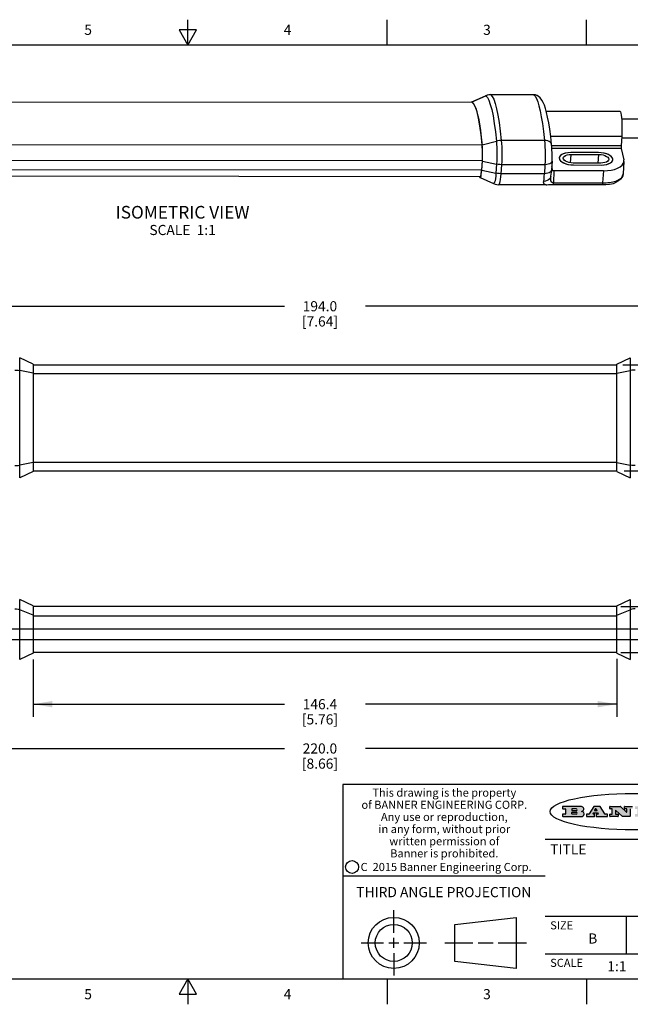
# Model space of a CAD drawing. Units: inches. Extents: x 0.4 to 16.6, y 0.6 to 10.4.
# Drawn here: x 6.8 to 12.9, y 0.6 to 10.4 of the extents above; entities that cross this region are included whole.
import ezdxf

# ---------------------------------------------------------------- set-up
doc = ezdxf.new("R2010")
doc.units = ezdxf.units.IN
doc.header["$LTSCALE"] = 0.935
doc.header["$MEASUREMENT"] = 0
doc.layers.get('0').update_dxf_attribs({"linetype": 'CONTINUOUS'})
for name, color, linetype in [('02___PRT_ALL_AXES', 7, 'CONTINUOUS'), ('AXIS', 7, 'CONTINUOUS'), ('DRIVEN_DIMS', 7, 'CONTINUOUS'), ('NOTES', 7, 'CONTINUOUS')]:
    doc.layers.add(name, color=color, linetype=linetype)
doc.styles.add('TEXTSTYLE_2', font='txt', dxfattribs={"width": 0.8})
doc.styles.add('TEXTSTYLE_3', font='txt', dxfattribs={"width": 0.85})
doc.styles.add('TEXTSTYLE_5', font='txt', dxfattribs={"width": 0.75})
doc.dimstyles.new('DIMSTYLE_1', dxfattribs={"dimtxt": 0.1, "dimasz": 0.1875, "dimexe": 0.125, "dimexo": 0.0625, "dimgap": 0.1, "dimtad": 0, "dimtih": 1, "dimtoh": 1, "dimdec": 1, "dimzin": 4, "dimdsep": 46, "dimtxsty": 'STANDARD', "dimblk": '_FILLED', "dimblk1": '_FILLED', "dimblk2": '_FILLED', "dimcen": 0.09, "dimadec": 0, "dimazin": 0, "dimtp": 0.005, "dimtm": 0.005, "dimtfac": 1, "dimtdec": 3, "dimtofl": 0, "dimtmove": 0, "dimatfit": 3, "dimldrblk": '_FILLED', "dimfxl": 1, "dimtolj": 1, "dimtzin": 4, "dimarcsym": 0})
doc.dimstyles.new('DIMSTYLE_2', dxfattribs={"dimtxt": 0.1, "dimasz": 0.1875, "dimexe": 0.125, "dimexo": 0.0625, "dimgap": 0.1, "dimtad": 0, "dimtih": 1, "dimtoh": 1, "dimdec": 1, "dimzin": 4, "dimdsep": 46, "dimtxsty": 'STANDARD', "dimblk": '_FILLED', "dimblk1": '_FILLED', "dimblk2": '_FILLED', "dimcen": 0.09, "dimadec": 0, "dimazin": 0, "dimtp": 0.005, "dimtm": 0.005, "dimtfac": 1, "dimtdec": 3, "dimtofl": 0, "dimtmove": 0, "dimatfit": 3, "dimldrblk": '_FILLED', "dimfxl": 1, "dimtolj": 1, "dimtzin": 4, "dimarcsym": 0})

# ---------------------------------------------------------------- blocks, each defined once
blk = doc.blocks.new('_FILLED')
at = {"color": 0, "linetype": 'BYBLOCK'}
blk.add_solid([(0, 0), (-1, 0.167), (-1, -0.167)], dxfattribs=at)
blk = doc.blocks.new('*D0')
at = {"layer": 'DRIVEN_DIMS', "color": 7, "linetype": 'CONTINUOUS'}
for p, q in [((12.7987, 6.9531), (15.4821, 6.9531)), ((15.6076, 6.9531), (16.0339, 6.9531)), ((15.9089, 6.9531), (15.9089, 6.6545)), ((15.9089, 5.9059), (15.9089, 6.2045)), ((12.8095, 5.9059), (16.0339, 5.9059))]:
    blk.add_line(p, q, dxfattribs=at)
at = {"layer": 'DRIVEN_DIMS', "color": 7, "linetype": 'CONTINUOUS', "xscale": 0.1875, "yscale": 0.1875, "zscale": 0.1875}
for p, rotation in [((15.9089, 6.9531), 90), ((15.9089, 5.9059), 270)]:
    blk.add_blockref('_FILLED', p, dxfattribs=dict(at, rotation=rotation))
at = {"layer": 'DRIVEN_DIMS', "color": 7, "linetype": 'CONTINUOUS', "insert": (15.8089, 6.5545), "char_height": 0.1, "width": 0.6, "attachment_point": 2, "line_spacing_factor": 0.9}
blk.add_mtext('26.6\\P[1.05]', dxfattribs=at)
blk = doc.blocks.new('*D3')
at = {"layer": 'DRIVEN_DIMS', "color": 7, "linetype": 'CONTINUOUS'}
for p, q in [((6.9733, 4.0412), (6.9733, 3.4765)), ((12.7371, 4.049), (12.7371, 3.4765)), ((6.9733, 3.6015), (9.4552, 3.6015)), ((12.7371, 3.6015), (10.2552, 3.6015))]:
    blk.add_line(p, q, dxfattribs=at)
at = {"layer": 'DRIVEN_DIMS', "color": 7, "linetype": 'CONTINUOUS', "xscale": 0.1875, "yscale": 0.1875, "zscale": 0.1875, "rotation": 180}
blk.add_blockref('_FILLED', (6.9733, 3.6015), dxfattribs=at)
at = {"layer": 'DRIVEN_DIMS', "color": 7, "linetype": 'CONTINUOUS', "xscale": 0.1875, "yscale": 0.1875, "zscale": 0.1875}
blk.add_blockref('_FILLED', (12.7371, 3.6015), dxfattribs=at)
at = {"layer": 'DRIVEN_DIMS', "color": 7, "linetype": 'CONTINUOUS', "insert": (9.8052, 3.6515), "char_height": 0.1, "width": 0.6, "attachment_point": 2, "line_spacing_factor": 0.9}
blk.add_mtext('146.4\\P[5.76]', dxfattribs=at)
blk = doc.blocks.new('*D4')
at = {"layer": 'DRIVEN_DIMS', "color": 7, "linetype": 'CONTINUOUS'}
for p, q in [((5.5245, 4.0018), (5.5245, 3.0389)), ((14.1859, 4.0018), (14.1859, 3.0389)), ((5.5245, 3.1639), (9.4552, 3.1639)), ((14.1859, 3.1639), (10.2552, 3.1639))]:
    blk.add_line(p, q, dxfattribs=at)
at = {"layer": 'DRIVEN_DIMS', "color": 7, "linetype": 'CONTINUOUS', "xscale": 0.1875, "yscale": 0.1875, "zscale": 0.1875, "rotation": 180}
blk.add_blockref('_FILLED', (5.5245, 3.1639), dxfattribs=at)
at = {"layer": 'DRIVEN_DIMS', "color": 7, "linetype": 'CONTINUOUS', "xscale": 0.1875, "yscale": 0.1875, "zscale": 0.1875}
blk.add_blockref('_FILLED', (14.1859, 3.1639), dxfattribs=at)
at = {"layer": 'DRIVEN_DIMS', "color": 7, "linetype": 'CONTINUOUS', "insert": (9.8052, 3.2139), "char_height": 0.1, "width": 0.6, "attachment_point": 2, "line_spacing_factor": 0.9}
blk.add_mtext('220.0\\P[8.66]', dxfattribs=at)
blk = doc.blocks.new('*D8')
at = {"layer": 'DRIVEN_DIMS', "color": 7, "linetype": 'CONTINUOUS'}
for p, q in [((15.7883, 4.5655), (15.7883, 4.9655)), ((12.7791, 4.5655), (15.9133, 4.5655)), ((12.7791, 4.1115), (15.9133, 4.1115)), ((15.7883, 4.1115), (15.7883, 3.7115))]:
    blk.add_line(p, q, dxfattribs=at)
at = {"layer": 'DRIVEN_DIMS', "color": 7, "linetype": 'CONTINUOUS', "xscale": 0.1875, "yscale": 0.1875, "zscale": 0.1875}
for p, rotation in [((15.7883, 4.5655), 270), ((15.7883, 4.1115), 90)]:
    blk.add_blockref('_FILLED', p, dxfattribs=dict(at, rotation=rotation))
at = {"layer": 'DRIVEN_DIMS', "color": 7, "linetype": 'CONTINUOUS', "insert": (15.7383, 4.4635), "char_height": 0.1, "width": 0.5, "attachment_point": 2, "line_spacing_factor": 0.9}
blk.add_mtext('11.5\\P[.45]', dxfattribs=at)
blk = doc.blocks.new('*D11')
at = {"layer": 'DRIVEN_DIMS', "color": 7, "linetype": 'CONTINUOUS'}
for p, q in [((6.0363, 6.9089), (6.0363, 7.6568)), ((13.6741, 6.9089), (13.6741, 7.6568)), ((6.0363, 7.5318), (9.4552, 7.5318)), ((13.6741, 7.5318), (10.2552, 7.5318))]:
    blk.add_line(p, q, dxfattribs=at)
at = {"layer": 'DRIVEN_DIMS', "color": 7, "linetype": 'CONTINUOUS', "xscale": 0.1875, "yscale": 0.1875, "zscale": 0.1875, "rotation": 180}
blk.add_blockref('_FILLED', (6.0363, 7.5318), dxfattribs=at)
at = {"layer": 'DRIVEN_DIMS', "color": 7, "linetype": 'CONTINUOUS', "xscale": 0.1875, "yscale": 0.1875, "zscale": 0.1875}
blk.add_blockref('_FILLED', (13.6741, 7.5318), dxfattribs=at)
at = {"layer": 'DRIVEN_DIMS', "color": 7, "linetype": 'CONTINUOUS', "insert": (9.8052, 7.5818), "char_height": 0.1, "width": 0.6, "attachment_point": 2, "line_spacing_factor": 0.9}
blk.add_mtext('194.0\\P[7.64]', dxfattribs=at)

msp = doc.modelspace()

# ---------------------------------------------------------------- hatches: boundary and pattern name
at = {"linetype": 'CONTINUOUS'}
h = msp.add_hatch(color=7, dxfattribs=at)
edge = h.paths.add_edge_path()
edge.add_arc((13.5577, 2.5085), 0.0173, 232.47135, 267.33819)
edge.add_arc((13.5608, 2.5144), 0.0239, 209.82476, 235.12551)
edge.add_arc((13.5807, 2.5212), 0.0447, 195.53159, 204.76244)
edge.add_line((13.5376, 2.5093), (13.5358, 2.5153))
edge.add_arc((13.4974, 2.5055), 0.0396, 14.32011, 22.49847)
edge.add_arc((13.5202, 2.5145), 0.0151, 24.09826, 63.03695)
edge.add_arc((13.5161, 2.5062), 0.0244, 63.3666, 90.39377)
edge.add_line((13.516, 2.5306), (13.4883, 2.5306))
edge.add_arc((13.4883, 2.5281), 0.00247, 89.99996, 180.00004)
edge.add_line((13.4859, 2.5281), (13.4859, 2.5184))
edge.add_arc((13.4883, 2.5184), 0.00247, 179.99996, 270.00004)
edge.add_line((13.4883, 2.516), (13.513, 2.516))
edge.add_arc((13.513, 2.5135), 0.00247, 359.99996, 90.00004)
edge.add_line((13.5155, 2.5135), (13.5155, 2.4937))
edge.add_arc((13.513, 2.4937), 0.00247, 269.99996, 0.00004)
edge.add_line((13.513, 2.4912), (13.3994, 2.4912))
edge.add_arc((13.3994, 2.4937), 0.00247, 179.99996, 270.00004)
edge.add_line((13.397, 2.4937), (13.397, 2.5135))
edge.add_arc((13.3994, 2.5135), 0.00247, 89.99996, 180.00004)
edge.add_line((13.3994, 2.516), (13.4222, 2.516))
edge.add_arc((13.4222, 2.5185), 0.00247, 269.99996, 0.00004)
edge.add_line((13.4247, 2.5185), (13.4247, 2.5648))
edge.add_arc((13.4222, 2.5648), 0.00247, 359.99996, 90.00004)
edge.add_line((13.4222, 2.5673), (13.3994, 2.5673))
edge.add_arc((13.3994, 2.5698), 0.00247, 179.99996, 270.00004)
edge.add_line((13.397, 2.5698), (13.397, 2.5896))
edge.add_arc((13.3994, 2.5896), 0.00247, 89.99996, 180.00004)
edge.add_line((13.3994, 2.592), (13.549, 2.592))
edge.add_arc((13.5464, 2.4095), 0.1826, 79.86185, 89.16409)
edge.add_arc((13.5727, 2.5503), 0.0393, 59.12021, 81.47302)
edge.add_arc((13.5783, 2.5567), 0.031, 34.75409, 62.0879)
edge.add_arc((13.59, 2.5652), 0.0165, 1.54845, 33.50332)
edge.add_arc((13.5933, 2.5654), 0.0132, 331.151, 1.2054)
edge.add_arc((13.5823, 2.572), 0.0261, 305.63738, 329.97276)
edge.add_arc((13.552, 2.6153), 0.0789, 292.90616, 305.25747)
edge.add_arc((13.5283, 2.4386), 0.1173, 58.61477, 62.37372)
edge.add_arc((13.5761, 2.5167), 0.0257, 39.38043, 59.03611)
edge.add_arc((13.575, 2.5167), 0.0266, 20.36309, 37.97271)
edge.add_arc((13.5571, 2.5095), 0.0459, 15.67403, 20.99173)
edge.add_arc((13.6157, 2.5251), 0.0147, 192.70545, 206.05949)
edge.add_arc((13.6072, 2.5209), 0.00524, 205.52321, 227.50549)
edge.add_arc((13.6055, 2.5191), 0.00273, 228.51176, 266.14858)
edge.add_line((13.6053, 2.5164), (13.6064, 2.5164))
edge.add_arc((13.6063, 2.5296), 0.0132, 270.2662, 281.24049)
edge.add_arc((13.6075, 2.5239), 0.00739, 280.82882, 305.08375)
edge.add_arc((13.6079, 2.523), 0.00646, 306.50862, 340.21624)
edge.add_arc((13.6027, 2.5248), 0.0119, 340.78839, 1.16915)
edge.add_line((13.6147, 2.525), (13.6147, 2.5276))
edge.add_arc((13.6171, 2.5276), 0.00247, 89.99996, 180.00004)
edge.add_line((13.6171, 2.5301), (13.6293, 2.5301))
edge.add_arc((13.6293, 2.5276), 0.00247, 359.99996, 90.00004)
edge.add_line((13.6317, 2.5276), (13.6317, 2.5161))
edge.add_arc((13.6142, 2.5162), 0.0176, 332.22791, 359.65955)
edge.add_arc((13.6049, 2.5211), 0.0281, 308.50718, 332.24007)
edge.add_arc((13.5979, 2.5287), 0.0384, 288.76568, 309.61043)
edge.add_arc((13.6036, 2.5111), 0.0199, 271.85866, 289.41313)
edge.add_line((13.6043, 2.4912), (13.5569, 2.4912))
edge = h.paths.add_edge_path()
edge.add_arc((13.1673, 2.4937), 0.00247, 179.99996, 270.00004)
edge.add_line((13.1648, 2.4937), (13.1648, 2.5135))
edge.add_arc((13.1673, 2.5135), 0.00247, 89.99996, 180.00004)
edge.add_line((13.1673, 2.516), (13.1912, 2.516))
edge.add_arc((13.1912, 2.5185), 0.00247, 269.99996, 0.00004)
edge.add_line((13.1937, 2.5185), (13.1937, 2.5648))
edge.add_arc((13.1912, 2.5648), 0.00247, 359.99996, 90.00004)
edge.add_line((13.1912, 2.5673), (13.1673, 2.5673))
edge.add_arc((13.1673, 2.5698), 0.00247, 179.99996, 270.00004)
edge.add_line((13.1648, 2.5698), (13.1648, 2.5896))
edge.add_arc((13.1673, 2.5896), 0.00247, 89.99996, 180.00004)
edge.add_line((13.1673, 2.592), (13.3691, 2.592))
edge.add_arc((13.3691, 2.5896), 0.00247, 359.99996, 90.00004)
edge.add_line((13.3716, 2.5896), (13.3716, 2.5566))
edge.add_arc((13.3691, 2.5566), 0.00247, 269.99996, 0.00004)
edge.add_line((13.3691, 2.5541), (13.3272, 2.5541))
edge.add_arc((13.3272, 2.5566), 0.00247, 179.99996, 270.00004)
edge.add_line((13.3248, 2.5566), (13.3248, 2.5648))
edge.add_arc((13.3223, 2.5648), 0.00247, 359.99996, 90.00004)
edge.add_line((13.3223, 2.5673), (13.2583, 2.5673))
edge.add_arc((13.2583, 2.5648), 0.00247, 89.99996, 180.00004)
edge.add_line((13.2558, 2.5648), (13.2558, 2.5533))
edge.add_arc((13.2583, 2.5533), 0.00247, 179.99996, 270.00004)
edge.add_line((13.2583, 2.5508), (13.2934, 2.5508))
edge.add_arc((13.2934, 2.5483), 0.00247, 359.99996, 90.00004)
edge.add_line((13.2959, 2.5483), (13.2959, 2.535))
edge.add_arc((13.2934, 2.535), 0.00247, 269.99996, 0.00004)
edge.add_line((13.2934, 2.5325), (13.2583, 2.5325))
edge.add_arc((13.2583, 2.53), 0.00247, 89.99996, 180.00004)
edge.add_line((13.2558, 2.53), (13.2558, 2.5185))
edge.add_arc((13.2583, 2.5185), 0.00247, 179.99996, 270.00004)
edge.add_line((13.2583, 2.516), (13.3233, 2.516))
edge.add_arc((13.3233, 2.5185), 0.00247, 269.99996, 0.00004)
edge.add_line((13.3257, 2.5185), (13.3257, 2.5267))
edge.add_arc((13.3282, 2.5267), 0.00247, 89.99996, 180.00004)
edge.add_line((13.3282, 2.5292), (13.3705, 2.5292))
edge.add_arc((13.3705, 2.5267), 0.00247, 359.99996, 90.00004)
edge.add_line((13.373, 2.5267), (13.373, 2.4937))
edge.add_arc((13.3705, 2.4937), 0.00247, 269.99996, 0.00004)
edge.add_line((13.3705, 2.4912), (13.1673, 2.4912))
edge = h.paths.add_edge_path()
edge.add_arc((13.0426, 2.4937), 0.00247, 226.3478, 270.00312)
edge.add_line((13.0409, 2.4919), (12.9776, 2.5523))
edge.add_arc((12.9759, 2.5505), 0.00248, 46.34613, 180.00146)
edge.add_line((12.9735, 2.5505), (12.9735, 2.5185))
edge.add_arc((12.9759, 2.5185), 0.00247, 179.99996, 270.00004)
edge.add_line((12.9759, 2.516), (12.9963, 2.516))
edge.add_arc((12.9963, 2.5135), 0.00247, 359.99996, 90.00004)
edge.add_line((12.9987, 2.5135), (12.9987, 2.4937))
edge.add_arc((12.9963, 2.4937), 0.00247, 269.99996, 0.00004)
edge.add_line((12.9963, 2.4912), (12.9206, 2.4912))
edge.add_arc((12.9206, 2.4937), 0.00247, 179.99996, 270.00004)
edge.add_line((12.9181, 2.4937), (12.9181, 2.5135))
edge.add_arc((12.9206, 2.5135), 0.00247, 89.99996, 180.00004)
edge.add_line((12.9206, 2.516), (12.9392, 2.516))
edge.add_arc((12.9392, 2.5185), 0.00247, 269.99996, 0.00004)
edge.add_line((12.9417, 2.5185), (12.9417, 2.5648))
edge.add_arc((12.9392, 2.5648), 0.00247, 359.99996, 90.00004)
edge.add_line((12.9392, 2.5673), (12.9206, 2.5673))
edge.add_arc((12.9206, 2.5698), 0.00247, 179.99996, 270.00004)
edge.add_line((12.9181, 2.5698), (12.9181, 2.5896))
edge.add_arc((12.9206, 2.5896), 0.00247, 89.99996, 180.00004)
edge.add_line((12.9206, 2.592), (13.0211, 2.592))
edge.add_arc((13.0211, 2.5896), 0.00247, 46.3478, 90.00312)
edge.add_line((13.0228, 2.5913), (13.0828, 2.5341))
edge.add_arc((13.0845, 2.5359), 0.00248, 226.34613, 0.00146)
edge.add_line((13.087, 2.5359), (13.087, 2.5648))
edge.add_arc((13.0845, 2.5648), 0.00247, 359.99996, 90.00004)
edge.add_line((13.0845, 2.5673), (13.0657, 2.5673))
edge.add_arc((13.0657, 2.5698), 0.00247, 179.99996, 270.00004)
edge.add_line((13.0633, 2.5698), (13.0633, 2.5896))
edge.add_arc((13.0657, 2.5896), 0.00247, 89.99996, 180.00004)
edge.add_line((13.0657, 2.592), (13.1397, 2.592))
edge.add_arc((13.1397, 2.5896), 0.00247, 359.99996, 90.00004)
edge.add_line((13.1422, 2.5896), (13.1422, 2.5698))
edge.add_arc((13.1397, 2.5698), 0.00247, 269.99996, 0.00004)
edge.add_line((13.1397, 2.5673), (13.1218, 2.5673))
edge.add_arc((13.1218, 2.5648), 0.00247, 89.99996, 180.00004)
edge.add_line((13.1193, 2.5648), (13.1193, 2.4937))
edge.add_arc((13.1168, 2.4937), 0.00247, 269.99996, 0.00004)
edge.add_line((13.1168, 2.4912), (13.0426, 2.4912))
edge = h.paths.add_edge_path()
edge.add_arc((12.7944, 2.4937), 0.00248, 226.35937, 270.01469)
edge.add_line((12.7927, 2.4919), (12.7294, 2.5523))
edge.add_arc((12.7277, 2.5505), 0.00248, 46.34613, 180.00146)
edge.add_line((12.7252, 2.5505), (12.7252, 2.5185))
edge.add_arc((12.7277, 2.5185), 0.00247, 179.99996, 270.00004)
edge.add_line((12.7277, 2.516), (12.748, 2.516))
edge.add_arc((12.748, 2.5135), 0.00247, 359.99996, 90.00004)
edge.add_line((12.7505, 2.5135), (12.7505, 2.4937))
edge.add_arc((12.748, 2.4937), 0.00247, 269.99996, 0.00004)
edge.add_line((12.748, 2.4912), (12.6723, 2.4912))
edge.add_arc((12.6723, 2.4937), 0.00247, 179.99996, 270.00004)
edge.add_line((12.6699, 2.4937), (12.6699, 2.5135))
edge.add_arc((12.6723, 2.5135), 0.00247, 89.99996, 180.00004)
edge.add_line((12.6723, 2.516), (12.691, 2.516))
edge.add_arc((12.691, 2.5185), 0.00247, 269.99996, 0.00004)
edge.add_line((12.6935, 2.5185), (12.6935, 2.5648))
edge.add_arc((12.691, 2.5648), 0.00247, 359.99996, 90.00004)
edge.add_line((12.691, 2.5673), (12.6723, 2.5673))
edge.add_arc((12.6723, 2.5698), 0.00247, 179.99996, 270.00004)
edge.add_line((12.6699, 2.5698), (12.6699, 2.5896))
edge.add_arc((12.6723, 2.5896), 0.00247, 89.99996, 180.00004)
edge.add_line((12.6723, 2.592), (12.7728, 2.592))
edge.add_arc((12.7728, 2.5896), 0.00247, 46.3478, 90.00312)
edge.add_line((12.7745, 2.5913), (12.8345, 2.5341))
edge.add_arc((12.8362, 2.5359), 0.00248, 226.34613, 0.00146)
edge.add_line((12.8387, 2.5359), (12.8387, 2.5648))
edge.add_arc((12.8362, 2.5648), 0.00247, 359.99996, 90.00004)
edge.add_line((12.8362, 2.5673), (12.8175, 2.5673))
edge.add_arc((12.8175, 2.5698), 0.00247, 179.99996, 270.00004)
edge.add_line((12.815, 2.5698), (12.815, 2.5896))
edge.add_arc((12.8175, 2.5896), 0.00247, 89.99996, 180.00004)
edge.add_line((12.8175, 2.592), (12.8915, 2.592))
edge.add_arc((12.8915, 2.5896), 0.00247, 359.99996, 90.00004)
edge.add_line((12.8939, 2.5896), (12.8939, 2.5698))
edge.add_arc((12.8915, 2.5698), 0.00247, 269.99996, 0.00004)
edge.add_line((12.8915, 2.5673), (12.8735, 2.5673))
edge.add_arc((12.8735, 2.5648), 0.00247, 89.99996, 180.00004)
edge.add_line((12.8711, 2.5648), (12.8711, 2.4937))
edge.add_arc((12.8686, 2.4937), 0.00247, 269.99996, 0.00004)
edge.add_line((12.8686, 2.4912), (12.7944, 2.4912))
edge = h.paths.add_edge_path()
edge.add_arc((12.3792, 2.5396), 0.0485, 273.21764, 303.07491)
edge.add_arc((12.3941, 2.5169), 0.0213, 303.04882, 355.72631)
edge.add_arc((12.4, 2.5169), 0.0154, 354.04545, 5.1878)
edge.add_arc((12.3932, 2.5167), 0.0222, 4.07934, 69.83433)
edge.add_line((12.4008, 2.5375), (12.3908, 2.5411))
edge.add_line((12.3908, 2.5411), (12.399, 2.5459))
edge.add_arc((12.3772, 2.5827), 0.0428, 300.69905, 319.05918)
edge.add_arc((12.3972, 2.5666), 0.0172, 315.91451, 16.00491)
edge.add_arc((12.3922, 2.5632), 0.0229, 20.65639, 62.33169)
edge.add_arc((12.3716, 2.5303), 0.0617, 59.53856, 90.0051)
edge.add_line((12.3716, 2.592), (12.2055, 2.592))
edge.add_arc((12.2055, 2.5896), 0.00247, 89.99996, 180.00004)
edge.add_line((12.203, 2.5896), (12.203, 2.5698))
edge.add_arc((12.2055, 2.5698), 0.00247, 179.99996, 270.00004)
edge.add_line((12.2055, 2.5673), (12.2294, 2.5673))
edge.add_arc((12.2294, 2.5648), 0.00247, 359.99996, 90.00004)
edge.add_line((12.2319, 2.5648), (12.2319, 2.5185))
edge.add_arc((12.2294, 2.5185), 0.00247, 269.99996, 0.00004)
edge.add_line((12.2294, 2.516), (12.2055, 2.516))
edge.add_arc((12.2055, 2.5135), 0.00247, 89.99996, 180.00004)
edge.add_line((12.203, 2.5135), (12.203, 2.4937))
edge.add_arc((12.2055, 2.4937), 0.00247, 179.99996, 270.00004)
edge.add_line((12.2055, 2.4912), (12.382, 2.4912))
edge = h.paths.add_edge_path()
edge.add_arc((12.5169, 2.4937), 0.00247, 269.99996, 0.00004)
edge.add_line((12.5193, 2.4937), (12.5193, 2.5135))
edge.add_arc((12.5169, 2.5135), 0.00247, 359.99996, 90.00004)
edge.add_line((12.5169, 2.516), (12.5056, 2.516))
edge.add_arc((12.5056, 2.5185), 0.00248, 147.60633, 270.00253)
edge.add_line((12.5035, 2.5198), (12.509, 2.5285))
edge.add_arc((12.5111, 2.5271), 0.00248, 89.99837, 147.60217)
edge.add_line((12.5111, 2.5296), (12.546, 2.5296))
edge.add_arc((12.546, 2.5271), 0.00248, 32.89594, 89.98751)
edge.add_line((12.5481, 2.5285), (12.5537, 2.5198))
edge.add_arc((12.5516, 2.5185), 0.00248, 270.00049, 32.90898)
edge.add_line((12.5516, 2.516), (12.5372, 2.516))
edge.add_arc((12.5372, 2.5135), 0.00247, 89.99996, 180.00004)
edge.add_line((12.5347, 2.5135), (12.5347, 2.4937))
edge.add_arc((12.5372, 2.4937), 0.00247, 179.99996, 270.00004)
edge.add_line((12.5372, 2.4912), (12.6424, 2.4912))
edge.add_arc((12.6424, 2.4937), 0.00247, 269.99996, 0.00004)
edge.add_line((12.6449, 2.4937), (12.6449, 2.5135))
edge.add_arc((12.6424, 2.5135), 0.00247, 359.99996, 90.00004)
edge.add_line((12.6424, 2.516), (12.6224, 2.516))
edge.add_arc((12.6224, 2.5185), 0.00247, 212.90564, 269.99721)
edge.add_line((12.6203, 2.5171), (12.5726, 2.5909))
edge.add_arc((12.5705, 2.5896), 0.00247, 32.91722, 90.00879)
edge.add_line((12.5705, 2.592), (12.5133, 2.592))
edge.add_arc((12.5133, 2.5896), 0.00248, 89.99837, 147.60217)
edge.add_line((12.5112, 2.5909), (12.4644, 2.5171))
edge.add_arc((12.4623, 2.5185), 0.00248, 269.99837, 327.60217)
edge.add_line((12.4623, 2.516), (12.4395, 2.516))
edge.add_arc((12.4395, 2.5135), 0.00247, 89.99996, 180.00004)
edge.add_line((12.437, 2.5135), (12.437, 2.4937))
edge.add_arc((12.4395, 2.4937), 0.00247, 179.99996, 270.00004)
edge.add_line((12.4395, 2.4912), (12.5169, 2.4912))
edge = h.paths.add_edge_path()
edge.add_arc((12.2949, 2.5185), 0.00247, 179.99996, 270.00004)
edge.add_line((12.2924, 2.5185), (12.2924, 2.5308))
edge.add_arc((12.2949, 2.5308), 0.00247, 89.99996, 180.00004)
edge.add_line((12.2949, 2.5333), (12.3363, 2.5333))
edge.add_arc((12.3363, 2.5246), 0.00866, 270, 90)
edge.add_line((12.3363, 2.516), (12.2949, 2.516))
edge = h.paths.add_edge_path()
edge.add_arc((13.4883, 2.5521), 0.00247, 179.99996, 270.00004)
edge.add_line((13.4859, 2.5521), (13.4859, 2.5648))
edge.add_arc((13.4883, 2.5648), 0.00247, 89.99996, 180.00004)
edge.add_line((13.4883, 2.5673), (13.5251, 2.5673))
edge.add_arc((13.5236, 2.5388), 0.0285, 70.38349, 86.89227)
edge.add_arc((13.5285, 2.5519), 0.0146, 54.6746, 71.16606)
edge.add_arc((13.5336, 2.5587), 0.00603, 20.90556, 56.78517)
edge.add_arc((13.5349, 2.5594), 0.00458, 355.62354, 18.99427)
edge.add_arc((13.5337, 2.5597), 0.00581, 318.85153, 353.64223)
edge.add_arc((13.5295, 2.5629), 0.0111, 306.75841, 320.45022)
edge.add_arc((13.5239, 2.5707), 0.0207, 289.68834, 306.41849)
edge.add_arc((13.522, 2.575), 0.0254, 270.73275, 290.44189)
edge.add_line((13.5223, 2.5496), (13.4883, 2.5496))
edge = h.paths.add_edge_path()
edge.add_arc((12.3363, 2.5586), 0.00866, 270, 90)
edge.add_line((12.3363, 2.5673), (12.2949, 2.5673))
edge.add_arc((12.2949, 2.5648), 0.00247, 89.99996, 180.00004)
edge.add_line((12.2924, 2.5648), (12.2924, 2.5524))
edge.add_arc((12.2949, 2.5524), 0.00247, 179.99996, 270.00004)
edge.add_line((12.2949, 2.55), (12.3363, 2.55))
edge = h.paths.add_edge_path()
edge.add_arc((12.5402, 2.553), 0.00248, 270.00049, 32.90898)
edge.add_line((12.5422, 2.5544), (12.535, 2.5656))
edge.add_arc((12.5329, 2.5643), 0.00248, 32.89594, 89.98751)
edge.add_line((12.5329, 2.5667), (12.5267, 2.5667))
edge.add_arc((12.5267, 2.5643), 0.00248, 89.99837, 147.60217)
edge.add_line((12.5246, 2.5656), (12.5175, 2.5544))
edge.add_arc((12.5196, 2.553), 0.00248, 147.60633, 270.00253)
edge.add_line((12.5196, 2.5506), (12.5402, 2.5506))
edge = h.paths.add_edge_path()
edge.add_ellipse((12.9047, 2.5404), major_axis=(-0.825, 0), ratio=0.218572, start_angle=0, end_angle=0)

# ---------------------------------------------------------------- linework, layer by layer
at = {"color": 7, "linetype": 'CONTINUOUS'}
for p, q in [((8.5, 10.112), (8.5, 10.362)), ((10.47, 10.112), (10.47, 10.362)), ((12.44, 10.112), (12.44, 10.362)), ((8.4134, 10.262), (8.5, 10.112)), ((8.5866, 10.262), (8.4134, 10.262)), ((8.5, 10.112), (8.5866, 10.262)), ((16.38, 10.112), (0.62, 10.112)), ((11.3084, 9.5431), (5.5997, 9.5479)), ((11.3099, 9.5427), (5.6001, 9.5474)), ((11.3074, 9.5508), (11.4402, 9.611)), ((11.31, 9.5505), (11.3074, 9.5508)), ((11.3099, 9.5427), (11.3084, 9.5431)), ((11.31, 9.5505), (11.4439, 9.6107)), ((11.4562, 9.6169), (11.4402, 9.611)), ((11.4402, 9.611), (11.4439, 9.6107)), ((11.9165, 9.6214), (11.4899, 9.6217)), ((11.4899, 9.6217), (11.4921, 9.621)), ((11.9187, 9.6206), (11.4921, 9.621)), ((11.9271, 9.6207), (11.9165, 9.6214)), ((11.9165, 9.6214), (11.9187, 9.6206)), ((11.9621, 9.6073), (11.962, 9.6073)), ((12.0404, 9.4591), (12.7674, 9.4585)), ((11.4085, 9.1266), (11.5479, 9.1632)), ((12.0236, 9.1691), (11.5971, 9.1695)), ((12.0843, 9.2123), (12.7863, 9.2117)), ((12.7863, 9.2117), (12.78, 9.1166)), ((11.4077, 9.1218), (5.6916, 9.1265)), ((12.0939, 9.1295), (12.0939, 9.1295)), ((12.78, 9.1166), (12.095, 9.1172)), ((12.781, 9.0904), (12.0969, 9.0909)), ((12.781, 9.0904), (12.807, 8.9784)), ((11.4091, 8.9677), (5.6931, 8.9725)), ((11.4091, 8.9677), (11.4029, 8.8787)), ((11.4037, 8.875), (11.41, 8.964)), ((11.41, 8.964), (11.55, 8.9349)), ((12.0979, 8.9633), (12.0934, 8.8743)), ((12.2815, 8.9479), (12.2873, 9.0307)), ((12.5547, 8.9456), (12.5607, 9.0305)), ((12.8083, 8.9626), (12.7996, 8.8382)), ((12.8083, 8.9626), (12.807, 8.9784)), ((5.6868, 8.8835), (11.4029, 8.8787)), ((11.4037, 8.875), (11.5437, 8.8459)), ((11.55, 8.9349), (11.5437, 8.8459)), ((11.5992, 8.9299), (11.593, 8.8409)), ((12.028, 8.9295), (11.5992, 8.9299)), ((12.028, 8.9295), (12.0235, 8.8405)), ((12.0923, 8.8564), (12.0934, 8.8743)), ((12.1055, 8.8685), (12.0953, 8.9123)), ((12.1173, 8.8697), (12.1113, 8.7519)), ((12.606, 8.8693), (12.1173, 8.8697)), ((12.606, 8.8693), (12.5977, 8.7515)), ((11.3883, 8.811), (5.677, 8.8158)), ((11.3873, 8.8034), (11.5201, 8.7429)), ((12.0235, 8.8405), (11.593, 8.8409)), ((12.0868, 8.8066), (12.0868, 8.8066)), ((12.0879, 8.8181), (12.0879, 8.8181)), ((12.7332, 8.756), (12.7331, 8.756)), ((12.0399, 8.7318), (11.5696, 8.7321)), ((12.0399, 8.7318), (12.0399, 8.7318)), ((12.1078, 8.7355), (12.5942, 8.7351)), ((12.1113, 8.7519), (12.5977, 8.7515)), ((6.839, 5.8375), (6.839, 7.0214)), ((6.9733, 6.961), (6.839, 7.0214)), ((12.7371, 6.961), (12.8715, 7.0214)), ((12.8715, 7.0214), (12.8715, 5.8375)), ((6.9733, 6.961), (6.9733, 5.898)), ((6.9733, 6.9531), (12.7371, 6.9531)), ((12.7371, 5.898), (12.7371, 6.961)), ((6.9733, 6.8721), (6.839, 6.8966)), ((6.9733, 6.8689), (12.7371, 6.8689)), ((12.7371, 6.8721), (12.8715, 6.8966)), ((6.9733, 5.9869), (6.839, 5.9623)), ((6.9733, 5.9901), (12.7371, 5.9901)), ((12.7371, 5.9869), (12.8715, 5.9623)), ((6.9733, 5.898), (6.839, 5.8375)), ((6.9733, 5.9059), (12.7371, 5.9059)), ((12.7371, 5.898), (12.8715, 5.8375)), ((6.839, 4.0432), (6.839, 4.6339)), ((6.9733, 4.5734), (6.839, 4.6339)), ((6.9733, 4.5734), (6.9733, 4.1037)), ((12.7371, 4.5734), (12.8715, 4.6339)), ((12.7371, 4.1037), (12.7371, 4.5734)), ((12.8715, 4.6339), (12.8715, 4.0432)), ((6.9733, 4.4796), (6.839, 4.5348)), ((12.7371, 4.5655), (6.9733, 4.5655)), ((12.7371, 4.4796), (12.8715, 4.5348)), ((6.9733, 4.4724), (12.7371, 4.4724)), ((13.3522, 4.3428), (6.3582, 4.3428)), ((6.3564, 4.2415), (13.354, 4.2415)), ((6.9733, 4.1037), (6.839, 4.0432)), ((12.7371, 4.1115), (6.9733, 4.1115)), ((12.7371, 4.1037), (12.8715, 4.0432)), ((16.38, 2.807), (10.03, 2.807)), ((10.03, 2.807), (10.03, 0.887)), ((12.203, 2.5896), (12.203, 2.5698)), ((12.3716, 2.592), (12.2055, 2.592)), ((12.2055, 2.5673), (12.2294, 2.5673)), ((12.2319, 2.5648), (12.2319, 2.5185)), ((12.2924, 2.5648), (12.2924, 2.5524)), ((12.2924, 2.5185), (12.2924, 2.5308)), ((12.3363, 2.5673), (12.2949, 2.5673)), ((12.2949, 2.55), (12.3363, 2.55)), ((12.2949, 2.5333), (12.3363, 2.5333)), ((12.3908, 2.5411), (12.399, 2.5459)), ((12.4008, 2.5375), (12.3908, 2.5411)), ((12.5112, 2.5909), (12.4644, 2.5171)), ((12.5111, 2.5296), (12.546, 2.5296)), ((12.5705, 2.592), (12.5133, 2.592)), ((12.5246, 2.5656), (12.5175, 2.5544)), ((12.5196, 2.5506), (12.5402, 2.5506)), ((12.5329, 2.5667), (12.5267, 2.5667)), ((12.5422, 2.5544), (12.535, 2.5656)), ((12.6203, 2.5171), (12.5726, 2.5909)), ((12.6699, 2.5698), (12.6699, 2.5896)), ((12.6723, 2.592), (12.7728, 2.592)), ((12.691, 2.5673), (12.6723, 2.5673)), ((12.6935, 2.5185), (12.6935, 2.5648)), ((12.7252, 2.5505), (12.7252, 2.5185)), ((12.7927, 2.4919), (12.7294, 2.5523)), ((12.7745, 2.5913), (12.8345, 2.5341)), ((12.815, 2.5698), (12.815, 2.5896)), ((12.8175, 2.592), (12.8915, 2.592)), ((12.8362, 2.5673), (12.8175, 2.5673)), ((12.8387, 2.5359), (12.8387, 2.5648)), ((12.8711, 2.5648), (12.8711, 2.4937)), ((12.203, 2.5135), (12.203, 2.4937)), ((12.2294, 2.516), (12.2055, 2.516)), ((12.2055, 2.4912), (12.382, 2.4912)), ((12.3363, 2.516), (12.2949, 2.516)), ((12.437, 2.5135), (12.437, 2.4937)), ((12.4623, 2.516), (12.4395, 2.516)), ((12.4395, 2.4912), (12.5169, 2.4912)), ((12.5035, 2.5198), (12.509, 2.5285)), ((12.5169, 2.516), (12.5056, 2.516)), ((12.5193, 2.4937), (12.5193, 2.5135)), ((12.5347, 2.5135), (12.5347, 2.4937)), ((12.5516, 2.516), (12.5372, 2.516)), ((12.5372, 2.4912), (12.6424, 2.4912)), ((12.5481, 2.5285), (12.5537, 2.5198)), ((12.6424, 2.516), (12.6224, 2.516)), ((12.6449, 2.4937), (12.6449, 2.5135)), ((12.6699, 2.4937), (12.6699, 2.5135)), ((12.6723, 2.516), (12.691, 2.516)), ((12.748, 2.4912), (12.6723, 2.4912)), ((12.7277, 2.516), (12.748, 2.516)), ((12.7505, 2.5135), (12.7505, 2.4937)), ((12.8686, 2.4912), (12.7944, 2.4912)), ((12.03, 2.267), (16.38, 2.267)), ((10.03, 1.907), (12.03, 1.907)), ((10.5343, 1.3433), (10.5343, 1.5654)), ((11.139, 1.426), (11.7453, 1.4954)), ((11.7453, 1.4954), (11.7453, 0.9912)), ((12.03, 1.507), (16.38, 1.507)), ((12.83, 1.507), (12.83, 1.137)), ((11.139, 1.0606), (11.139, 1.426)), ((10.5343, 1.1933), (10.5343, 1.2933)), ((10.2122, 1.2433), (10.4343, 1.2433)), ((10.4843, 1.2433), (10.5843, 1.2433)), ((10.6343, 1.2433), (10.8564, 1.2433)), ((11.039, 1.2433), (11.3171, 1.2433)), ((11.3671, 1.2433), (11.5172, 1.2433)), ((11.5672, 1.2433), (11.8453, 1.2433)), ((10.5343, 1.1433), (10.5343, 0.9212)), ((12.03, 1.137), (16.38, 1.137)), ((11.7453, 0.9912), (11.139, 1.0606)), ((0.62, 0.887), (16.38, 0.887)), ((8.5, 0.887), (8.4134, 0.737)), ((8.5866, 0.737), (8.5, 0.887)), ((8.5, 0.887), (8.5, 0.637)), ((10.47, 0.887), (10.47, 0.637)), ((12.44, 0.887), (12.44, 0.637)), ((8.4134, 0.737), (8.5866, 0.737))]:
    msp.add_line(p, q, dxfattribs=at)
for points in [[(11.3074, 9.5508), (11.3063, 9.5501), (11.3028, 9.5442), (11.3024, 9.5431)], [(11.3099, 9.5427), (11.3226, 9.5298), (11.335, 9.5078), (11.3472, 9.4768), (11.3589, 9.4371), (11.3701, 9.3889), (11.3806, 9.3328), (11.3905, 9.2692), (11.3995, 9.1987), (11.4077, 9.1218)], [(11.4085, 9.1266), (11.3978, 9.225), (11.3856, 9.3126), (11.3722, 9.3881), (11.3577, 9.4504), (11.3423, 9.4987), (11.3264, 9.5322), (11.31, 9.5505)], [(11.4921, 9.621), (11.4757, 9.6198), (11.4595, 9.6164), (11.4439, 9.6107)], [(11.4439, 9.6107), (11.4591, 9.5946), (11.4739, 9.5663), (11.4883, 9.5259), (11.502, 9.4739), (11.515, 9.4109)], [(11.4899, 9.6217), (11.4729, 9.6205), (11.4562, 9.6169)], [(11.4921, 9.621), (11.5074, 9.6048), (11.5224, 9.5762), (11.5369, 9.5354), (11.5508, 9.483), (11.5639, 9.4194), (11.576, 9.3454), (11.5871, 9.2618), (11.5971, 9.1695)], [(11.962, 9.6073), (11.9522, 9.613), (11.9359, 9.6187), (11.9187, 9.6206)], [(11.9187, 9.6206), (11.9318, 9.6066), (11.9443, 9.5837), (11.9567, 9.5516), (11.9687, 9.5108), (11.9804, 9.4613), (11.9916, 9.404), (12.0027, 9.3362), (12.0135, 9.2574), (12.0236, 9.1691)], [(11.962, 9.6073), (11.9552, 9.6115), (11.9417, 9.6173), (11.9271, 9.6207)], [(12.0443, 9.4447), (12.0338, 9.4838), (12.023, 9.5165), (12.0115, 9.5442), (11.9986, 9.5681), (11.9824, 9.5895), (11.9621, 9.6073)], [(12.0939, 9.1295), (12.0848, 9.2088), (12.075, 9.281), (12.065, 9.3441), (12.0547, 9.3984), (12.0443, 9.4447)], [(12.7674, 9.4585), (12.7698, 9.4574), (12.7739, 9.4506), (12.7777, 9.4378), (12.7811, 9.4195), (12.784, 9.3963), (12.7863, 9.3691), (12.7879, 9.3389), (12.7887, 9.3069), (12.7887, 9.2742), (12.7879, 9.2421), (12.7863, 9.2117)], [(11.515, 9.4109), (11.5271, 9.3376), (11.5381, 9.2547), (11.5479, 9.1632)], [(11.5971, 9.1695), (11.5805, 9.1688), (11.564, 9.1667), (11.5479, 9.1632)], [(11.5479, 9.1632), (11.5503, 9.1341), (11.552, 9.1024), (11.553, 9.0688), (11.5533, 9.0344), (11.5529, 9), (11.5518, 8.9665), (11.55, 8.9349)], [(11.5971, 9.1695), (11.5995, 9.139), (11.6013, 9.1057), (11.6024, 9.0704), (11.6027, 9.0343), (11.6023, 8.9982), (11.6011, 8.963), (11.5992, 8.9299)], [(12.0236, 9.1691), (12.0263, 9.1386), (12.0283, 9.1056), (12.0297, 9.0707), (12.0303, 9.0349), (12.0303, 8.9988), (12.0295, 8.9632), (12.028, 8.9295)], [(12.0939, 9.1295), (12.0933, 9.1329), (12.0891, 9.1429), (12.0812, 9.1518), (12.0701, 9.1591), (12.0564, 9.1647), (12.0406, 9.168), (12.0236, 9.1691)], [(11.4091, 8.9677), (11.4103, 8.9891), (11.4111, 9.0116), (11.4114, 9.0349), (11.4112, 9.0581), (11.4105, 9.0807), (11.4093, 9.1022), (11.4077, 9.1218)], [(11.41, 8.964), (11.4114, 8.9904), (11.4122, 9.0184), (11.4123, 9.0471), (11.4117, 9.0754), (11.4104, 9.1022), (11.4085, 9.1266)], [(12.0979, 8.9633), (12.0988, 8.9891), (12.0992, 9.018), (12.0988, 9.0473), (12.0978, 9.0764), (12.0961, 9.1047), (12.0939, 9.1295)], [(12.78, 9.1166), (12.7798, 9.1109), (12.7798, 9.1048), (12.78, 9.099), (12.7804, 9.094), (12.781, 9.0904)], [(12.0979, 8.9633), (12.0974, 8.96), (12.0935, 8.9519), (12.0858, 8.9446), (12.0748, 8.9385), (12.061, 8.9337), (12.0452, 8.9307), (12.028, 8.9295)], [(12.606, 8.8693), (12.6449, 8.8709), (12.6819, 8.8758), (12.7158, 8.8838), (12.7456, 8.8947), (12.7704, 8.9082), (12.7894, 8.9238), (12.8021, 8.941), (12.808, 8.9594), (12.8083, 8.9626)], [(11.3873, 8.8034), (11.3899, 8.8037), (11.3932, 8.8088), (11.3964, 8.8189), (11.3993, 8.8337), (11.4018, 8.8526), (11.4037, 8.875)], [(11.3883, 8.811), (11.3887, 8.8111), (11.3916, 8.8136), (11.3943, 8.82), (11.3969, 8.83), (11.3992, 8.8435), (11.4013, 8.8599), (11.4029, 8.8787)], [(11.5992, 8.9299), (11.5826, 8.9304), (11.5661, 8.9321), (11.55, 8.9349)], [(12.0934, 8.8743), (12.0929, 8.871), (12.089, 8.8629), (12.0813, 8.8556), (12.0703, 8.8495), (12.0566, 8.8448), (12.0407, 8.8417), (12.0235, 8.8405)], [(12.0877, 8.8171), (12.0904, 8.8363), (12.0923, 8.8564)], [(12.1055, 8.8685), (12.101, 8.8678), (12.097, 8.8677), (12.0937, 8.8681), (12.093, 8.8683)], [(11.3826, 8.811), (11.3831, 8.8094), (11.3864, 8.8039), (11.3873, 8.8034)], [(11.5437, 8.8459), (11.5413, 8.8171), (11.5382, 8.7921), (11.5347, 8.7716), (11.5307, 8.7562), (11.5265, 8.7465), (11.5221, 8.7426), (11.5201, 8.7429)], [(11.593, 8.8409), (11.5764, 8.8415), (11.5599, 8.8431), (11.5437, 8.8459)], [(11.593, 8.8409), (11.5904, 8.8106), (11.5872, 8.7843), (11.5834, 8.7627), (11.5793, 8.7465), (11.5748, 8.7363), (11.5702, 8.7322), (11.5696, 8.7321)], [(12.0399, 8.7318), (12.036, 8.7319), (12.0325, 8.7323), (12.0293, 8.7331), (12.0263, 8.7342), (12.0237, 8.7358), (12.0214, 8.7379), (12.0194, 8.7404), (12.0178, 8.7433), (12.0165, 8.7465), (12.0156, 8.7501), (12.0151, 8.7538), (12.0149, 8.7577), (12.0151, 8.7615), (12.0156, 8.7652)], [(12.0156, 8.7652), (12.0188, 8.7863), (12.0214, 8.8117), (12.0235, 8.8405)], [(12.0879, 8.8181), (12.0832, 8.8035), (12.075, 8.7908), (12.0634, 8.7802), (12.0492, 8.7721), (12.033, 8.767), (12.0156, 8.7652)], [(12.1113, 8.7519), (12.1095, 8.7519), (12.1076, 8.7521), (12.1058, 8.7523), (12.104, 8.7526), (12.1023, 8.753), (12.1005, 8.7535), (12.0989, 8.7541), (12.0972, 8.7549), (12.0956, 8.7558), (12.0941, 8.7569), (12.0927, 8.7582), (12.0913, 8.7598), (12.0902, 8.7616), (12.0891, 8.7637), (12.0882, 8.766), (12.0875, 8.7688), (12.087, 8.7719), (12.0865, 8.7754), (12.0863, 8.7794), (12.0862, 8.7837), (12.0862, 8.7883), (12.0863, 8.7932), (12.0864, 8.7981), (12.0866, 8.8031), (12.0868, 8.8066)], [(12.0868, 8.8066), (12.087, 8.8092), (12.0872, 8.812), (12.0874, 8.8145), (12.0877, 8.8167), (12.0877, 8.8171)], [(12.5942, 8.7351), (12.6288, 8.7357), (12.6672, 8.7386), (12.7045, 8.7455), (12.7331, 8.756)], [(12.5977, 8.7515), (12.6159, 8.7516), (12.6331, 8.7522), (12.6501, 8.7531), (12.6667, 8.7545), (12.6826, 8.7564), (12.6978, 8.7589), (12.7126, 8.7623), (12.7276, 8.7668), (12.743, 8.7731)], [(12.7996, 8.8382), (12.7962, 8.8203), (12.7881, 8.8026), (12.775, 8.7855), (12.7564, 8.7697), (12.7332, 8.756)], [(12.743, 8.7731), (12.7412, 8.7651), (12.7373, 8.759), (12.7332, 8.756)], [(12.743, 8.7731), (12.7656, 8.7864), (12.7828, 8.8016), (12.7942, 8.8182), (12.7994, 8.8359), (12.7996, 8.8382)], [(11.5201, 8.7429), (11.536, 8.737), (11.5526, 8.7334), (11.5696, 8.7321)], [(12.0399, 8.7318), (12.0467, 8.7319), (12.062, 8.733), (12.0773, 8.7343), (12.0937, 8.7352), (12.1078, 8.7355)], [(12.1113, 8.7519), (12.1107, 8.7454), (12.1099, 8.7403), (12.109, 8.7369), (12.108, 8.7355), (12.1078, 8.7355)], [(12.5977, 8.7515), (12.5969, 8.7435), (12.5958, 8.738), (12.5946, 8.7353), (12.5942, 8.7351)], [(6.7905, 6.9009), (6.8071, 6.9004), (6.8234, 6.899), (6.839, 6.8966)], [(12.9199, 6.9008), (12.9033, 6.9004), (12.8871, 6.899), (12.8715, 6.8966)], [(6.7905, 5.9581), (6.8071, 5.9586), (6.8234, 5.96), (6.839, 5.9623)], [(12.9199, 5.9581), (12.9033, 5.9586), (12.8871, 5.96), (12.8715, 5.9623)], [(6.7905, 4.5443), (6.8071, 4.5433), (6.8234, 4.5401), (6.839, 4.5348)], [(12.9199, 4.5443), (12.9033, 4.5433), (12.8871, 4.5401), (12.8715, 4.5348)]]:
    msp.add_lwpolyline(points, dxfattribs=at)
for centre, radius in [((10.1226, 1.9936), 0.0638), ((10.5343, 1.2433), 0.2521), ((10.5343, 1.2433), 0.1827)]:
    msp.add_circle(centre, radius, dxfattribs=at)
for centre, radius, start, end in [((12.2055, 2.5896), 0.00247, 89.99996, 180.00004), ((12.2055, 2.5698), 0.00247, 179.99996, 270.00004), ((12.2294, 2.5648), 0.00247, 359.99996, 90.00004), ((12.2949, 2.5648), 0.00247, 89.99996, 180.00004), ((12.2949, 2.5524), 0.00247, 179.99996, 270.00004), ((12.2949, 2.5308), 0.00247, 89.99996, 180.00004), ((12.3363, 2.5586), 0.00866, 270, 90), ((12.3363, 2.5246), 0.00866, 270, 90), ((12.3716, 2.5303), 0.0617, 59.53856, 90.0051), ((12.3772, 2.5827), 0.0428, 300.69905, 319.05918), ((12.3932, 2.5167), 0.0222, 4.07934, 69.83433), ((12.3922, 2.5632), 0.0229, 20.65639, 62.33169), ((12.3972, 2.5666), 0.0172, 315.91451, 16.00491), ((12.5111, 2.5271), 0.00248, 89.99837, 147.60217), ((12.5133, 2.5896), 0.00248, 89.99837, 147.60217), ((12.5196, 2.553), 0.00248, 147.60633, 270.00253), ((12.5267, 2.5643), 0.00248, 89.99837, 147.60217), ((12.5329, 2.5643), 0.00248, 32.89594, 89.98751), ((12.5402, 2.553), 0.00248, 270.00049, 32.90898), ((12.546, 2.5271), 0.00248, 32.89594, 89.98751), ((12.5705, 2.5896), 0.00247, 32.91722, 90.00879), ((12.6723, 2.5896), 0.00247, 89.99996, 180.00004), ((12.6723, 2.5698), 0.00247, 179.99996, 270.00004), ((12.691, 2.5648), 0.00247, 359.99996, 90.00004), ((12.7277, 2.5505), 0.00248, 46.34613, 180.00146), ((12.7728, 2.5896), 0.00247, 46.3478, 90.00312), ((12.8175, 2.5896), 0.00247, 89.99996, 180.00004), ((12.8175, 2.5698), 0.00247, 179.99996, 270.00004), ((12.8362, 2.5359), 0.00248, 226.34613, 0.00146), ((12.8362, 2.5648), 0.00247, 359.99996, 90.00004), ((12.8735, 2.5648), 0.00247, 89.99996, 180.00004), ((12.2055, 2.5135), 0.00247, 89.99996, 180.00004), ((12.2055, 2.4937), 0.00247, 179.99996, 270.00004), ((12.2294, 2.5185), 0.00247, 269.99996, 0.00004), ((12.2949, 2.5185), 0.00247, 179.99996, 270.00004), ((12.3792, 2.5396), 0.0485, 273.21764, 303.07491), ((12.3941, 2.5169), 0.0213, 303.04882, 355.72631), ((12.4, 2.5169), 0.0154, 354.04545, 5.1878), ((12.4395, 2.5135), 0.00247, 89.99996, 180.00004), ((12.4395, 2.4937), 0.00247, 179.99996, 270.00004), ((12.4623, 2.5185), 0.00248, 269.99837, 327.60217), ((12.5056, 2.5185), 0.00248, 147.60633, 270.00253), ((12.5169, 2.5135), 0.00247, 359.99996, 90.00004), ((12.5169, 2.4937), 0.00247, 269.99996, 0.00004), ((12.5372, 2.5135), 0.00247, 89.99996, 180.00004), ((12.5372, 2.4937), 0.00247, 179.99996, 270.00004), ((12.5516, 2.5185), 0.00248, 270.00049, 32.90898), ((12.6224, 2.5185), 0.00247, 212.90564, 269.99721), ((12.6424, 2.5135), 0.00247, 359.99996, 90.00004), ((12.6424, 2.4937), 0.00247, 269.99996, 0.00004), ((12.6723, 2.5135), 0.00247, 89.99996, 180.00004), ((12.6723, 2.4937), 0.00247, 179.99996, 270.00004), ((12.691, 2.5185), 0.00247, 269.99996, 0.00004), ((12.7277, 2.5185), 0.00247, 179.99996, 270.00004), ((12.748, 2.5135), 0.00247, 359.99996, 90.00004), ((12.748, 2.4937), 0.00247, 269.99996, 0.00004), ((12.7944, 2.4937), 0.00248, 226.35937, 270.01469), ((12.8686, 2.4937), 0.00247, 269.99996, 0.00004)]:
    msp.add_arc(centre, radius, start, end, dxfattribs=at)
msp.add_ellipse((12.1208, 8.8546), major_axis=(0.0314, -0.0022), ratio=0.474857, start_param=1.715849, end_param=2.11204, dxfattribs=at)
msp.add_ellipse((12.9047, 2.5404), major_axis=(-0.825, 0), ratio=0.218572, dxfattribs=at)
at = {"layer": '02___PRT_ALL_AXES', "color": 7, "linetype": 'CONTINUOUS'}
for p, q in [((12.785, 9.3841), (13.8607, 9.3832)), ((12.7852, 9.1943), (13.8606, 9.1934))]:
    msp.add_line(p, q, dxfattribs=at)
at = {"layer": 'AXIS', "color": 7, "linetype": 'CONTINUOUS'}
for p, q in [((12.2326, 9.0443), (12.2111, 9.0379)), ((12.2569, 9.0482), (12.2326, 9.0443)), ((12.283, 9.0496), (12.2569, 9.0482)), ((12.5563, 9.0493), (12.283, 9.0496)), ((12.1721, 9.0073), (12.1696, 8.9972)), ((12.1802, 9.019), (12.1721, 9.0073)), ((12.1934, 9.0294), (12.1802, 9.019)), ((12.2111, 9.0379), (12.1934, 9.0294)), ((12.2873, 9.0307), (12.5607, 9.0305)), ((12.6982, 8.9791), (12.6983, 8.9815)), ((12.5804, 8.9456), (12.3071, 8.9459)), ((12.3114, 8.927), (12.5848, 8.9268))]:
    msp.add_line(p, q, dxfattribs=at)
for points in [[(12.283, 9.0496), (12.2551, 9.048), (12.2293, 9.0435), (12.2069, 9.0363), (12.1891, 9.0266), (12.1767, 9.015), (12.1703, 9.002), (12.1696, 8.9972)], [(12.6092, 9.044), (12.583, 9.048), (12.5563, 9.0493)], [(12.6982, 8.9791), (12.6975, 8.9879), (12.6911, 9.0016), (12.6787, 9.0145), (12.6609, 9.0262), (12.6385, 9.0359), (12.6128, 9.0432), (12.5849, 9.0478), (12.5563, 9.0493)], [(12.1696, 8.9972), (12.1695, 8.9948), (12.1725, 8.982), (12.1809, 8.9694), (12.1944, 8.9577), (12.2124, 8.9474), (12.2341, 8.9388), (12.2586, 8.9323), (12.2847, 8.9284), (12.3114, 8.927)], [(12.1696, 8.9972), (12.1703, 8.9884), (12.1766, 8.9747), (12.189, 8.9618), (12.2069, 8.9502), (12.2292, 8.9404), (12.255, 8.9331), (12.2828, 8.9286), (12.3114, 8.927)], [(12.2088, 8.9945), (12.2116, 9.0034), (12.2193, 9.0124), (12.2316, 9.0201), (12.2476, 9.0259), (12.2666, 9.0295), (12.2873, 9.0307)], [(12.3071, 8.9459), (12.2857, 8.9471), (12.2651, 8.9507), (12.2463, 8.9566), (12.2305, 8.9642), (12.2185, 8.9733), (12.2112, 8.9832), (12.2088, 8.9935), (12.2088, 8.9945)], [(12.5607, 9.0305), (12.582, 9.0292), (12.6027, 9.0256), (12.6214, 9.0198), (12.6373, 9.0121), (12.6492, 9.003), (12.6566, 8.9931), (12.659, 8.9829), (12.6589, 8.9818)], [(12.6589, 8.9818), (12.6562, 8.9729), (12.6485, 8.9639), (12.6362, 8.9562), (12.6201, 8.9505), (12.6012, 8.9468), (12.5804, 8.9456)], [(12.5848, 8.9268), (12.6127, 8.9283), (12.6385, 8.9328), (12.6608, 8.9401), (12.6787, 8.9498), (12.6911, 8.9614), (12.6975, 8.9743), (12.6982, 8.9791)], [(12.5848, 8.9268), (12.6109, 8.9281), (12.6352, 8.932), (12.6567, 8.9384), (12.6744, 8.947), (12.6876, 8.9573), (12.6957, 8.969), (12.6982, 8.9791)], [(12.6983, 8.9815), (12.6953, 8.9944), (12.6869, 9.0069), (12.6733, 9.0186), (12.6553, 9.029), (12.6336, 9.0376), (12.6092, 9.044)]]:
    msp.add_lwpolyline(points, dxfattribs=at)

# ---------------------------------------------------------------- texts
at = {"color": 7, "linetype": 'CONTINUOUS', "line_spacing_factor": 0.9}
for s, insert, char_height, width, attachment_point, style in [('5', (7.515, 10.312), 0.1, 0.08, 2, 'TEXTSTYLE_2'), ('4', (9.485, 10.312), 0.1, 0.08, 2, 'TEXTSTYLE_2'), ('3', (11.455, 10.312), 0.1, 0.08, 2, 'TEXTSTYLE_2'), ('This drawing is the property\\Pof BANNER ENGINEERING CORP.\\PAny use or reproduction,\\Pin any form, without prior\\Pwritten permission of\\PBanner is prohibited.', (11.034, 2.7679), 0.08, 1.904, 2, 'TEXTSTYLE_3'), ('TITLE', (12.08, 2.217), 0.1, 0.4, 1, 'TEXTSTYLE_2'), ('C  2015 Banner Engineering Corp.', (11.052, 2.0334), 0.08, 1.92, 2, 'TEXTSTYLE_5'), ('THIRD ANGLE PROJECTION', (11.0288, 1.7949), 0.1, 1.76, 2, 'TEXTSTYLE_2'), ('B', (12.5, 1.337), 0.1, 0.08, 2, 'TEXTSTYLE_2'), ('5', (7.515, 0.787), 0.1, 0.08, 2, 'TEXTSTYLE_2'), ('4', (9.485, 0.787), 0.1, 0.08, 2, 'TEXTSTYLE_2'), ('3', (11.455, 0.787), 0.1, 0.08, 2, 'TEXTSTYLE_2')]:
    msp.add_mtext(s, dxfattribs=dict(at, insert=insert, char_height=char_height, width=width, attachment_point=attachment_point, style=style))
at = {"color": 7, "linetype": 'CONTINUOUS', "attachment_point": 1, "line_spacing_factor": 0.9}
for s, insert, char_height, width in [('SIZE', (12.08, 1.457), 0.08, 0.32), ('SCALE', (12.08, 1.087), 0.08, 0.4), ('1:1', (12.6443, 1.0628), 0.1, 0.3)]:
    msp.add_mtext(s, dxfattribs=dict(at, insert=insert, char_height=char_height, width=width))
at = {"layer": 'NOTES', "color": 7, "linetype": 'CONTINUOUS', "insert": (8.4482, 8.5224), "char_height": 0.125, "width": 1.75, "attachment_point": 2, "line_spacing_factor": 0.9}
msp.add_mtext('ISOMETRIC VIEW\\P\\H0.1;SCALE  1:1', dxfattribs=at)

# ---------------------------------------------------------------- dimensions: what is measured, and where the dimension line sits
at = {"layer": 'DRIVEN_DIMS', "color": 7, "linetype": 'CONTINUOUS'}
for base, p1, p2, angle, dimstyle, picture, middle in [((6.0363, 7.5318), (13.6741, 6.8464), (6.0363, 6.8464), 180, 'DIMSTYLE_2', '*D11', (9.8552, 7.4568)), ((15.9089, 5.9059), (12.7362, 6.9531), (12.747, 5.9059), 270, 'DIMSTYLE_1', '*D0', (15.9089, 6.4295)), ((15.7883, 4.1115), (12.7166, 4.5655), (12.7166, 4.1115), 270, 'DIMSTYLE_1', '*D8', (15.7883, 4.3385)), ((5.5245, 3.1639), (14.1859, 4.0643), (5.5245, 4.0643), 180, 'DIMSTYLE_1', '*D4', (9.8552, 3.0889))]:
    dim = msp.add_linear_dim(base=base, p1=p1, p2=p2, angle=angle, text='<>\\P[]', dimstyle=dimstyle, dxfattribs=at)
    dim.commit()
    dim.dimension.update_dxf_attribs({"geometry": picture, "text_midpoint": middle, "dimtype": 160})
dim = msp.add_linear_dim(base=(12.7371, 3.6015), p1=(6.9733, 4.1037), p2=(12.7371, 4.1115), text='<>\\P[]', dimstyle='DIMSTYLE_1', dxfattribs=at)
dim.commit()
dim.dimension.update_dxf_attribs({"geometry": '*D3', "text_midpoint": (9.8552, 3.5265), "dimtype": 160})

doc.saveas('drawing.dxf')
